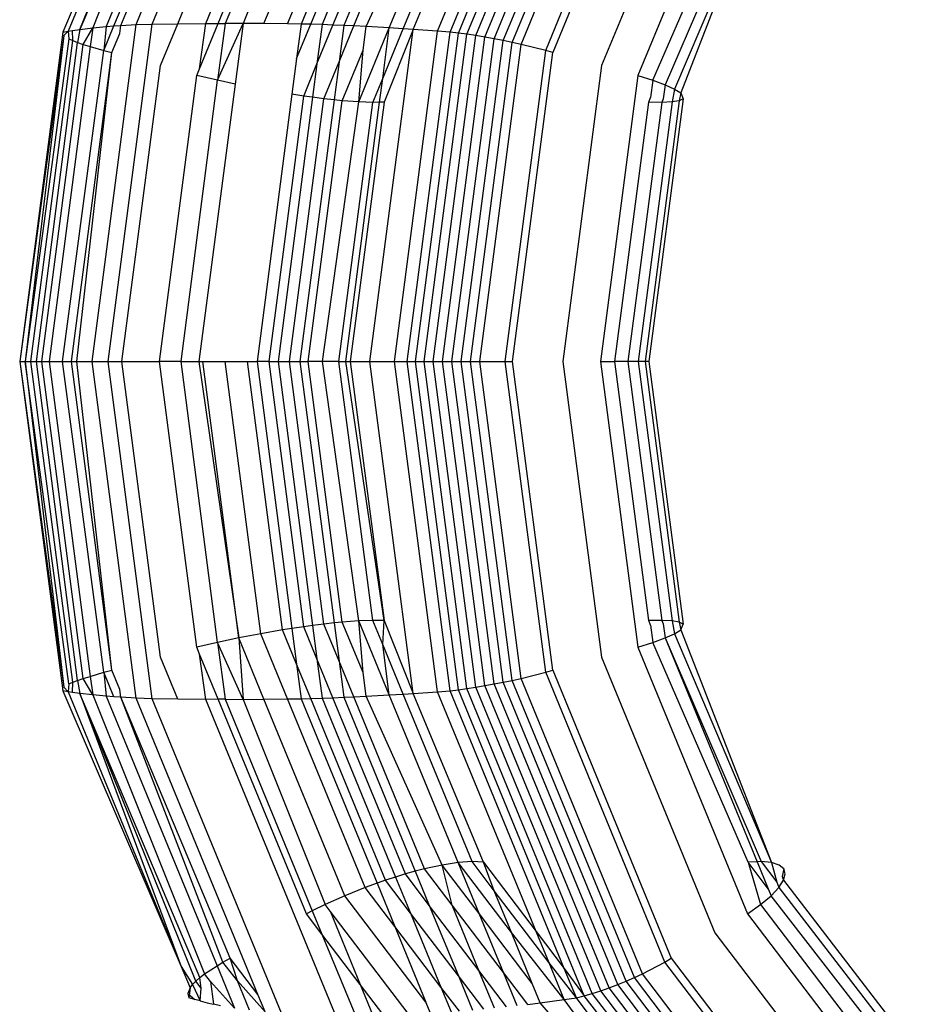
# Model space of a CAD drawing. Units: metres. Extents: x 9.7 to 38.8, y 10.8 to 24.7.
# Drawn here: x 34.9 to 34.9, y 17.2 to 17.2 of the extents above; entities that cross this region are included whole.
import ezdxf

# ---------------------------------------------------------------- set-up
doc = ezdxf.new("R2010")
doc.units = ezdxf.units.M
doc.layers.add('Edges', color=7, linetype='Continuous')

# ---------------------------------------------------------------- blocks, each defined once
blk = doc.blocks.new('supermarket shelves collection fr')
at = {"layer": 'Edges'}
for p, q in [((10.637284, -1.4677439), (10.6381968, -1.465523)), ((10.6376621, -1.4677396), (10.6385766, -1.4655145)), ((10.6371697, -1.4677484), (10.6380301, -1.4656549)), ((10.6394455, -1.4678079), (10.6403337, -1.4656465)), ((10.6395062, -1.4678164), (10.6403912, -1.465663)), ((10.6395689, -1.467826), (10.6404502, -1.4656816)), ((10.6367737, -1.4677817), (10.6375917, -1.465749)), ((10.6396329, -1.4678368), (10.6405101, -1.4657023)), ((10.6396976, -1.4678484), (10.6405703, -1.4657249)), ((10.6397623, -1.4678609), (10.6406302, -1.465749)), ((10.6376203, -1.4657745), (10.6367737, -1.4677817)), ((10.6376541, -1.465801), (10.6368634, -1.4677711)), ((10.6398263, -1.4678741), (10.6406892, -1.4657745)), ((10.6398889, -1.4678878), (10.6407466, -1.465801)), ((10.6374886, -1.4658519), (10.6366521, -1.4678006)), ((10.6374886, -1.4658519), (10.6366905, -1.4677938)), ((10.637742, -1.4658576), (10.6369593, -1.467762)), ((10.6370132, -1.467758), (10.6377833, -1.4658842)), ((10.6393874, -1.4678006), (10.6401933, -1.4658395)), ((10.6400622, -1.4679309), (10.6409034, -1.4658842)), ((10.6370614, -1.4677545), (10.6378342, -1.4659122)), ((10.6409488, -1.4659122), (10.6401132, -1.4679454)), ((10.637464, -1.4677418), (10.6381423, -1.4660915)), ((10.6392986, -1.4677938), (10.6399945, -1.4661007)), ((10.6412569, -1.4660915), (10.6404568, -1.4680382)), ((10.6377495, -1.4677406), (10.6383722, -1.4662254)), ((10.6384141, -1.4662461), (10.6377996, -1.4677412)), ((10.641487, -1.4662254), (10.6407135, -1.4681075)), ((10.6385042, -1.4662907), (10.6379251, -1.4677396)), ((10.638073, -1.4677411), (10.6386435, -1.4663529)), ((10.6382392, -1.4677429), (10.6387868, -1.4664105)), ((10.6388711, -1.4664407), (10.6383355, -1.4677439)), ((10.6384029, -1.467746), (10.6389306, -1.466462)), ((10.6390026, -1.4664847), (10.6384832, -1.4677484)), ((10.6385598, -1.4677515), (10.6390715, -1.4665064)), ((10.6391415, -1.4665251), (10.6386363, -1.4677545)), ((10.6387066, -1.4677578), (10.6392061, -1.4665424)), ((10.6387945, -1.467762), (10.6393313, -1.4665694)), ((10.6389577, -1.4677711), (10.6394441, -1.4665865)), ((10.6390552, -1.4677773), (10.6395417, -1.4665934)), ((10.6391258, -1.4677817), (10.6396219, -1.46659)), ((10.640819, -1.4681413), (10.6414907, -1.46659)), ((10.6415826, -1.4665934), (10.6409058, -1.4681735)), ((10.6416564, -1.4665865), (10.6409718, -1.4682033)), ((10.6416564, -1.4665865), (10.6410155, -1.46823)), ((10.6367201, -1.4677895), (10.6367737, -1.4677817)), ((10.6367737, -1.4677817), (10.6367573, -1.4678741)), ((10.6367737, -1.4677817), (10.6368634, -1.4677711)), ((10.6367964, -1.4678878), (10.6368634, -1.4677711)), ((10.6368634, -1.4677711), (10.6368462, -1.4679025)), ((10.6368589, -1.4701273), (10.6371697, -1.4677484)), ((10.6368634, -1.4677711), (10.6369593, -1.467762)), ((10.6369422, -1.4679309), (10.6370132, -1.467758)), ((10.6369593, -1.467762), (10.6369422, -1.4679309)), ((10.6369593, -1.467762), (10.6370132, -1.467758)), ((10.6369726, -1.4701273), (10.637284, -1.4677439)), ((10.6370132, -1.467758), (10.6370614, -1.4677545)), ((10.6370541, -1.4678102), (10.6370614, -1.4677545)), ((10.6370614, -1.4677545), (10.6371697, -1.4677484)), ((10.6371697, -1.4677484), (10.637284, -1.4677439)), ((10.637284, -1.4677439), (10.637464, -1.4677418)), ((10.6373422, -1.4680382), (10.637464, -1.4677418)), ((10.637464, -1.4677418), (10.6376621, -1.4677396)), ((10.6376182, -1.4680599), (10.6376621, -1.4677396)), ((10.6376182, -1.4680599), (10.6377495, -1.4677406)), ((10.6376621, -1.4677396), (10.6377495, -1.4677406)), ((10.6377437, -1.4681413), (10.6379251, -1.4677396)), ((10.6377996, -1.4677412), (10.6377437, -1.4681413)), ((10.6377495, -1.4677406), (10.6377996, -1.4677412)), ((10.6379251, -1.4677396), (10.6377996, -1.4677412)), ((10.6379251, -1.4677396), (10.6378691, -1.468168)), ((10.638073, -1.4677411), (10.6379251, -1.4677396)), ((10.6382392, -1.4677429), (10.638073, -1.4677411)), ((10.6383355, -1.4677439), (10.6382392, -1.4677429)), ((10.6383355, -1.4677439), (10.6383036, -1.4679875)), ((10.6383036, -1.4679875), (10.6384029, -1.467746)), ((10.6384029, -1.467746), (10.6383355, -1.4677439)), ((10.6384832, -1.4677484), (10.6384029, -1.467746)), ((10.6384832, -1.4677484), (10.638447, -1.4680259)), ((10.638447, -1.4680259), (10.6385598, -1.4677515)), ((10.6385598, -1.4677515), (10.6384832, -1.4677484)), ((10.6386363, -1.4677545), (10.6385598, -1.4677515)), ((10.6386363, -1.4677545), (10.6386028, -1.4680104)), ((10.6386028, -1.4680104), (10.6387066, -1.4677578)), ((10.6387066, -1.4677578), (10.6386363, -1.4677545)), ((10.6387945, -1.467762), (10.6387066, -1.4677578)), ((10.6387422, -1.4682944), (10.6389577, -1.4677711)), ((10.6387727, -1.4679286), (10.6387945, -1.467762)), ((10.6389577, -1.4677711), (10.6387945, -1.467762)), ((10.6388194, -1.4701273), (10.6391258, -1.4677817)), ((10.6389111, -1.468128), (10.6389577, -1.4677711)), ((10.6389111, -1.468128), (10.6390552, -1.4677773)), ((10.6391258, -1.4677817), (10.6389207, -1.4682963)), ((10.6390552, -1.4677773), (10.6389577, -1.4677711)), ((10.6391258, -1.4677817), (10.6390552, -1.4677773)), ((10.6392986, -1.4677938), (10.6391258, -1.4677817)), ((10.6366521, -1.4678006), (10.6363482, -1.4701273)), ((10.6366589, -1.467826), (10.6363482, -1.4701273)), ((10.6366589, -1.467826), (10.6363857, -1.4701273)), ((10.6366959, -1.4678484), (10.6363857, -1.4701273)), ((10.6366521, -1.4678006), (10.6366905, -1.4677938)), ((10.6366905, -1.4677938), (10.6366589, -1.467826)), ((10.6366905, -1.4677938), (10.6367201, -1.4677895)), ((10.6366905, -1.4677938), (10.6366959, -1.4678484)), ((10.6366959, -1.4678484), (10.6367237, -1.4678609)), ((10.6367237, -1.4678609), (10.6367201, -1.4677895)), ((10.6369986, -1.4679454), (10.6370541, -1.4678102)), ((10.6389938, -1.4701273), (10.6392986, -1.4677938)), ((10.6390834, -1.4701273), (10.6393874, -1.4678006)), ((10.6391425, -1.4701273), (10.6394455, -1.4678079)), ((10.6392043, -1.4701273), (10.6395062, -1.4678164)), ((10.6392683, -1.4701273), (10.6395689, -1.467826)), ((10.6393874, -1.4678006), (10.6392986, -1.4677938)), ((10.6393337, -1.4701273), (10.6396329, -1.4678368)), ((10.6394455, -1.4678079), (10.6393874, -1.4678006)), ((10.6393999, -1.4701273), (10.6396976, -1.4678484)), ((10.6395062, -1.4678164), (10.6394455, -1.4678079)), ((10.6395689, -1.467826), (10.6395062, -1.4678164)), ((10.6396329, -1.4678368), (10.6395689, -1.467826)), ((10.6396976, -1.4678484), (10.6396329, -1.4678368)), ((10.6397623, -1.4678609), (10.6396976, -1.4678484)), ((10.6364277, -1.4701273), (10.6367237, -1.4678609)), ((10.6364673, -1.4701273), (10.6367573, -1.4678741)), ((10.6365039, -1.4701273), (10.6367964, -1.4678878)), ((10.6368462, -1.4679025), (10.6365556, -1.4701273)), ((10.6367237, -1.4678609), (10.6367573, -1.4678741)), ((10.6367573, -1.4678741), (10.6367964, -1.4678878)), ((10.6367964, -1.4678878), (10.6368462, -1.4679025)), ((10.6368462, -1.4679025), (10.6369422, -1.4679309)), ((10.6394662, -1.4701273), (10.6397623, -1.4678609)), ((10.6395319, -1.4701273), (10.6398263, -1.4678741)), ((10.6395964, -1.4701273), (10.6398889, -1.4678878)), ((10.6398263, -1.4678741), (10.6397623, -1.4678609)), ((10.6398889, -1.4678878), (10.6398263, -1.4678741)), ((10.6400622, -1.4679309), (10.6398889, -1.4678878)), ((10.6366503, -1.4701273), (10.6369422, -1.4679309)), ((10.6367136, -1.4701273), (10.6369986, -1.4679454)), ((10.6367515, -1.4701273), (10.6369986, -1.4679454)), ((10.6369422, -1.4679309), (10.6369986, -1.4679454)), ((10.6383036, -1.4679875), (10.6382706, -1.4682402)), ((10.638626, -1.4682856), (10.6387727, -1.4679286)), ((10.6387422, -1.4682944), (10.6387727, -1.4679286)), ((10.6397753, -1.4701273), (10.6400622, -1.4679309)), ((10.6398282, -1.4701273), (10.6401132, -1.4679454)), ((10.6401132, -1.4679454), (10.6400622, -1.4679309)), ((10.6370693, -1.4701273), (10.6373422, -1.4680382)), ((10.6375987, -1.4681075), (10.6376182, -1.4680599)), ((10.6383537, -1.468253), (10.638447, -1.4680259)), ((10.638447, -1.4680259), (10.6384162, -1.4682612)), ((10.6384955, -1.4682716), (10.6386028, -1.4680104)), ((10.6386028, -1.4680104), (10.6385677, -1.4682793)), ((10.6404568, -1.4680382), (10.6401839, -1.4701273)), ((10.6373348, -1.4701273), (10.6375987, -1.4681075)), ((10.6377437, -1.4681413), (10.6375987, -1.4681075)), ((10.6388412, -1.468298), (10.6389111, -1.468128)), ((10.638889, -1.468297), (10.6389111, -1.468128)), ((10.6407135, -1.4681075), (10.6404497, -1.4701273)), ((10.6407135, -1.4681075), (10.640819, -1.4681413)), ((10.6374879, -1.4701273), (10.6377437, -1.4681413)), ((10.6378691, -1.468168), (10.6376131, -1.4701273)), ((10.6378691, -1.468168), (10.6377437, -1.4681413)), ((10.640819, -1.4681413), (10.6408031, -1.4682631)), ((10.640819, -1.4681413), (10.6409058, -1.4681735)), ((10.6409058, -1.4681735), (10.6408925, -1.4682727)), ((10.6409058, -1.4681735), (10.6409718, -1.4682033)), ((10.6382706, -1.4682402), (10.6380241, -1.4701273)), ((10.6381088, -1.4701273), (10.6383537, -1.468253)), ((10.6384162, -1.4682612), (10.6381725, -1.4701273)), ((10.6382531, -1.4701273), (10.6384955, -1.4682716)), ((10.6383537, -1.468253), (10.6382706, -1.4682402)), ((10.6384162, -1.4682612), (10.6383537, -1.468253)), ((10.6384955, -1.4682716), (10.6384162, -1.4682612)), ((10.6385677, -1.4682793), (10.6384955, -1.4682716)), ((10.6407895, -1.4682963), (10.6408031, -1.4682631)), ((10.6410323, -1.4682716), (10.6407899, -1.4701273)), ((10.6409718, -1.4682033), (10.6409545, -1.4682944)), ((10.6409718, -1.4682033), (10.6410155, -1.46823)), ((10.6410155, -1.46823), (10.6410049, -1.4682856)), ((10.6410323, -1.4682716), (10.6410049, -1.4682856)), ((10.6410155, -1.46823), (10.6410323, -1.4682716)), ((10.6385677, -1.4682793), (10.6383263, -1.4701273)), ((10.6383854, -1.4701273), (10.638626, -1.4682856)), ((10.6384855, -1.4701273), (10.6387422, -1.4682944)), ((10.638626, -1.4682856), (10.6385677, -1.4682793)), ((10.6386022, -1.4701273), (10.6388412, -1.468298)), ((10.6387422, -1.4682944), (10.638626, -1.4682856)), ((10.6386499, -1.4701273), (10.638889, -1.468297)), ((10.6389207, -1.4682963), (10.6386815, -1.4701273)), ((10.6388412, -1.468298), (10.6387422, -1.4682944)), ((10.638889, -1.468297), (10.6388412, -1.468298)), ((10.6389207, -1.4682963), (10.638889, -1.468297)), ((10.6405503, -1.4701273), (10.6407895, -1.4682963)), ((10.6408821, -1.468298), (10.6406431, -1.4701273)), ((10.6409545, -1.4682944), (10.640715, -1.4701273)), ((10.6410049, -1.4682856), (10.6407644, -1.4701273)), ((10.6408821, -1.468298), (10.6407895, -1.4682963)), ((10.6408925, -1.4682727), (10.6408821, -1.468298)), ((10.6409545, -1.4682944), (10.6408821, -1.468298)), ((10.6410049, -1.4682856), (10.6409545, -1.4682944)), ((10.6363482, -1.4701273), (10.6363857, -1.4701273)), ((10.6363482, -1.4701273), (10.6366521, -1.472454)), ((10.6363482, -1.4701273), (10.6366589, -1.4724285)), ((10.6363857, -1.4701273), (10.6366589, -1.4724285)), ((10.6366959, -1.4724061), (10.6363857, -1.4701273)), ((10.6363857, -1.4701273), (10.6364277, -1.4701273)), ((10.6364277, -1.4701273), (10.6364673, -1.4701273)), ((10.6367237, -1.4723937), (10.6364277, -1.4701273)), ((10.6367573, -1.4723805), (10.6364673, -1.4701273)), ((10.6364673, -1.4701273), (10.6365039, -1.4701273)), ((10.6367964, -1.4723667), (10.6365039, -1.4701273)), ((10.6365039, -1.4701273), (10.6365556, -1.4701273)), ((10.6365556, -1.4701273), (10.6366503, -1.4701273)), ((10.6365556, -1.4701273), (10.6368462, -1.472352)), ((10.6369422, -1.4723237), (10.6366503, -1.4701273)), ((10.6366503, -1.4701273), (10.6367136, -1.4701273)), ((10.6369986, -1.4723092), (10.6367136, -1.4701273)), ((10.6367136, -1.4701273), (10.6367515, -1.4701273)), ((10.6367515, -1.4701273), (10.6368589, -1.4701273)), ((10.6369986, -1.4723092), (10.6367515, -1.4701273)), ((10.6371697, -1.4725061), (10.6368589, -1.4701273)), ((10.6368589, -1.4701273), (10.6369726, -1.4701273)), ((10.637284, -1.4725107), (10.6369726, -1.4701273)), ((10.6369726, -1.4701273), (10.6370693, -1.4701273)), ((10.6373422, -1.4722164), (10.6370693, -1.4701273)), ((10.6370693, -1.4701273), (10.6373348, -1.4701273)), ((10.6374879, -1.4701273), (10.6373348, -1.4701273)), ((10.6375987, -1.4721471), (10.6373348, -1.4701273)), ((10.6374879, -1.4701273), (10.6376131, -1.4701273)), ((10.6377437, -1.4721133), (10.6374879, -1.4701273)), ((10.6376131, -1.4701273), (10.6378953, -1.4720811)), ((10.6376131, -1.4701273), (10.6376401, -1.4701273)), ((10.6378953, -1.4720811), (10.6376401, -1.4701273)), ((10.6376401, -1.4701273), (10.6377986, -1.4701273)), ((10.63805, -1.4720513), (10.6377986, -1.4701273)), ((10.6377986, -1.4701273), (10.6379561, -1.4701273)), ((10.638204, -1.4720246), (10.6379561, -1.4701273)), ((10.6379561, -1.4701273), (10.6380241, -1.4701273)), ((10.6381088, -1.4701273), (10.6380241, -1.4701273)), ((10.6380241, -1.4701273), (10.6382706, -1.4720143)), ((10.6383537, -1.4720016), (10.6381088, -1.4701273)), ((10.6381088, -1.4701273), (10.6381725, -1.4701273)), ((10.6381725, -1.4701273), (10.6382531, -1.4701273)), ((10.6381725, -1.4701273), (10.6384162, -1.4719934)), ((10.6384955, -1.4719829), (10.6382531, -1.4701273)), ((10.6382531, -1.4701273), (10.6383263, -1.4701273)), ((10.6383263, -1.4701273), (10.6383854, -1.4701273)), ((10.6383263, -1.4701273), (10.6385677, -1.4719752)), ((10.6384855, -1.4701273), (10.6383854, -1.4701273)), ((10.638626, -1.471969), (10.6383854, -1.4701273)), ((10.6386022, -1.4701273), (10.6384855, -1.4701273)), ((10.6387422, -1.4719601), (10.6384855, -1.4701273)), ((10.6388412, -1.4719565), (10.6386022, -1.4701273)), ((10.6386022, -1.4701273), (10.6386499, -1.4701273)), ((10.6389207, -1.4719583), (10.6386499, -1.4701273)), ((10.6386499, -1.4701273), (10.6386815, -1.4701273)), ((10.6386815, -1.4701273), (10.6389207, -1.4719583)), ((10.6386815, -1.4701273), (10.6388194, -1.4701273)), ((10.6391258, -1.4724728), (10.6388194, -1.4701273)), ((10.6388194, -1.4701273), (10.6389938, -1.4701273)), ((10.6392986, -1.4724608), (10.6389938, -1.4701273)), ((10.6389938, -1.4701273), (10.6390834, -1.4701273)), ((10.6393874, -1.472454), (10.6390834, -1.4701273)), ((10.6390834, -1.4701273), (10.6391425, -1.4701273)), ((10.6394455, -1.4724467), (10.6391425, -1.4701273)), ((10.6391425, -1.4701273), (10.6392043, -1.4701273)), ((10.6395062, -1.4724382), (10.6392043, -1.4701273)), ((10.6392043, -1.4701273), (10.6392683, -1.4701273)), ((10.6395689, -1.4724285), (10.6392683, -1.4701273)), ((10.6392683, -1.4701273), (10.6393337, -1.4701273)), ((10.6396329, -1.4724178), (10.6393337, -1.4701273)), ((10.6393337, -1.4701273), (10.6393999, -1.4701273)), ((10.6396976, -1.4724061), (10.6393999, -1.4701273)), ((10.6393999, -1.4701273), (10.6394662, -1.4701273)), ((10.6397623, -1.4723937), (10.6394662, -1.4701273)), ((10.6394662, -1.4701273), (10.6395319, -1.4701273)), ((10.6398263, -1.4723805), (10.6395319, -1.4701273)), ((10.6395319, -1.4701273), (10.6395964, -1.4701273)), ((10.6398889, -1.4723667), (10.6395964, -1.4701273)), ((10.6395964, -1.4701273), (10.6397753, -1.4701273)), ((10.6400622, -1.4723237), (10.6397753, -1.4701273)), ((10.6397753, -1.4701273), (10.6398282, -1.4701273)), ((10.6401132, -1.4723092), (10.6398282, -1.4701273)), ((10.6401839, -1.4701273), (10.6404568, -1.4722164)), ((10.6404497, -1.4701273), (10.6405503, -1.4701273)), ((10.6404497, -1.4701273), (10.6407135, -1.4721471)), ((10.6406431, -1.4701273), (10.6405503, -1.4701273)), ((10.6407895, -1.4719583), (10.6405503, -1.4701273)), ((10.6406431, -1.4701273), (10.6408821, -1.4719565)), ((10.640715, -1.4701273), (10.6406431, -1.4701273)), ((10.640715, -1.4701273), (10.6409545, -1.4719601)), ((10.6407644, -1.4701273), (10.640715, -1.4701273)), ((10.6407644, -1.4701273), (10.6410049, -1.471969)), ((10.6407899, -1.4701273), (10.6407644, -1.4701273)), ((10.6407899, -1.4701273), (10.6410323, -1.4719829)), ((10.6388412, -1.4719565), (10.6387422, -1.4719601)), ((10.6389111, -1.4721266), (10.6388412, -1.4719565)), ((10.6389207, -1.4719583), (10.6388412, -1.4719565)), ((10.6389111, -1.4721266), (10.6389207, -1.4719583)), ((10.6389207, -1.4719583), (10.6391258, -1.4724728)), ((10.6408821, -1.4719565), (10.6407895, -1.4719583)), ((10.6408031, -1.4719915), (10.6407895, -1.4719583)), ((10.6409545, -1.4719601), (10.6408821, -1.4719565)), ((10.6408821, -1.4719565), (10.6408925, -1.4719819)), ((10.638204, -1.4720246), (10.63805, -1.4720513)), ((10.6382706, -1.4720143), (10.638204, -1.4720246)), ((10.6383036, -1.4722671), (10.638204, -1.4720246)), ((10.6383537, -1.4720016), (10.6382706, -1.4720143)), ((10.6382706, -1.4720143), (10.6383036, -1.4722671)), ((10.6384162, -1.4719934), (10.6383537, -1.4720016)), ((10.638447, -1.4722287), (10.6383537, -1.4720016)), ((10.6384955, -1.4719829), (10.6384162, -1.4719934)), ((10.6384162, -1.4719934), (10.638447, -1.4722287)), ((10.6385677, -1.4719752), (10.6384955, -1.4719829)), ((10.6386028, -1.4722442), (10.6384955, -1.4719829)), ((10.638626, -1.471969), (10.6385677, -1.4719752)), ((10.6385677, -1.4719752), (10.6386028, -1.4722442)), ((10.6387422, -1.4719601), (10.638626, -1.471969)), ((10.6387727, -1.472326), (10.638626, -1.471969)), ((10.6389577, -1.4724834), (10.6387422, -1.4719601)), ((10.6387727, -1.472326), (10.6387422, -1.4719601)), ((10.6408031, -1.4719915), (10.640819, -1.4721133)), ((10.6408925, -1.4719819), (10.6409058, -1.4720811)), ((10.6410049, -1.471969), (10.6409545, -1.4719601)), ((10.6409545, -1.4719601), (10.6409718, -1.4720513)), ((10.6409718, -1.4720513), (10.6410155, -1.4720246)), ((10.6410323, -1.4719829), (10.6410049, -1.471969)), ((10.6410049, -1.471969), (10.6410155, -1.4720246)), ((10.6410155, -1.4720246), (10.6410323, -1.4719829)), ((10.6410155, -1.4720246), (10.6416564, -1.4736681)), ((10.6378953, -1.4720811), (10.6377437, -1.4721133)), ((10.63805, -1.4720513), (10.6378953, -1.4720811)), ((10.6378953, -1.4720811), (10.6379251, -1.472515)), ((10.638073, -1.4725135), (10.6378953, -1.4720811)), ((10.6382392, -1.4725117), (10.63805, -1.4720513)), ((10.640819, -1.4721133), (10.6409058, -1.4720811)), ((10.6409058, -1.4720811), (10.6409718, -1.4720513)), ((10.6409058, -1.4720811), (10.6415826, -1.4736611)), ((10.6409058, -1.4720811), (10.6415556, -1.4736621)), ((10.6409718, -1.4720513), (10.6416564, -1.4736681)), ((10.6377437, -1.4721133), (10.6375987, -1.4721471)), ((10.6376182, -1.4721946), (10.6375987, -1.4721471)), ((10.6377437, -1.4721133), (10.6377996, -1.4725134)), ((10.6379251, -1.472515), (10.6377437, -1.4721133)), ((10.6389577, -1.4724834), (10.6389111, -1.4721266)), ((10.6390552, -1.4724773), (10.6389111, -1.4721266)), ((10.6407135, -1.4721471), (10.640819, -1.4721133)), ((10.6407135, -1.4721471), (10.641487, -1.4740292)), ((10.6414907, -1.4736646), (10.640819, -1.4721133)), ((10.637464, -1.4725127), (10.6373422, -1.4722164)), ((10.6377495, -1.472514), (10.6376182, -1.4721946)), ((10.6376621, -1.472515), (10.6376182, -1.4721946)), ((10.638447, -1.4722287), (10.6384832, -1.4725061)), ((10.6385598, -1.4725031), (10.638447, -1.4722287)), ((10.6404568, -1.4722164), (10.6412569, -1.4741631)), ((10.6383036, -1.4722671), (10.6383355, -1.4725107)), ((10.6384029, -1.4725086), (10.6383036, -1.4722671)), ((10.6386028, -1.4722442), (10.6386363, -1.4725001)), ((10.6387066, -1.4724967), (10.6386028, -1.4722442)), ((10.6367573, -1.4723805), (10.6367964, -1.4723667)), ((10.6367964, -1.4723667), (10.6368462, -1.472352)), ((10.6368634, -1.4724834), (10.6367964, -1.4723667)), ((10.6368462, -1.472352), (10.6369422, -1.4723237)), ((10.6368462, -1.472352), (10.6368634, -1.4724834)), ((10.6369422, -1.4723237), (10.6369986, -1.4723092)), ((10.6369422, -1.4723237), (10.6369593, -1.4724925)), ((10.6370132, -1.4724965), (10.6369422, -1.4723237)), ((10.6370541, -1.4724443), (10.6369986, -1.4723092)), ((10.6387945, -1.4724925), (10.6387727, -1.472326)), ((10.6398263, -1.4723805), (10.6398889, -1.4723667)), ((10.6398889, -1.4723667), (10.6400622, -1.4723237)), ((10.6407466, -1.4744536), (10.6398889, -1.4723667)), ((10.6400622, -1.4723237), (10.6401132, -1.4723092)), ((10.6409034, -1.4743703), (10.6400622, -1.4723237)), ((10.6401132, -1.4723092), (10.6409488, -1.4743424)), ((10.6366589, -1.4724285), (10.6366905, -1.4724608)), ((10.6366959, -1.4724061), (10.6366905, -1.4724608)), ((10.6366959, -1.4724061), (10.6367237, -1.4723937)), ((10.6367201, -1.4724651), (10.6367237, -1.4723937)), ((10.6367237, -1.4723937), (10.6367573, -1.4723805)), ((10.6367573, -1.4723805), (10.6367737, -1.4724728)), ((10.6370614, -1.4725001), (10.6370541, -1.4724443)), ((10.6394455, -1.4724467), (10.6395062, -1.4724382)), ((10.6395062, -1.4724382), (10.6395689, -1.4724285)), ((10.6403912, -1.4745916), (10.6395062, -1.4724382)), ((10.6395689, -1.4724285), (10.6396329, -1.4724178)), ((10.6404502, -1.4745729), (10.6395689, -1.4724285)), ((10.6396329, -1.4724178), (10.6396976, -1.4724061)), ((10.6405101, -1.4745522), (10.6396329, -1.4724178)), ((10.6396976, -1.4724061), (10.6397623, -1.4723937)), ((10.6405703, -1.4745297), (10.6396976, -1.4724061)), ((10.6397623, -1.4723937), (10.6398263, -1.4723805)), ((10.6406302, -1.4745056), (10.6397623, -1.4723937)), ((10.6406892, -1.4744801), (10.6398263, -1.4723805)), ((10.6366905, -1.4724608), (10.6366521, -1.472454)), ((10.6366521, -1.472454), (10.6374886, -1.4744027)), ((10.6367201, -1.4724651), (10.6366905, -1.4724608)), ((10.6366905, -1.4724608), (10.6374886, -1.4744027)), ((10.6367737, -1.4724728), (10.6367201, -1.4724651)), ((10.6368634, -1.4724834), (10.6367737, -1.4724728)), ((10.6376203, -1.4744801), (10.6367737, -1.4724728)), ((10.6375917, -1.4745056), (10.6367737, -1.4724728)), ((10.6367737, -1.4724728), (10.6374886, -1.4744027)), ((10.6369593, -1.4724925), (10.6368634, -1.4724834)), ((10.6368634, -1.4724834), (10.6376541, -1.4744536)), ((10.6369593, -1.4724925), (10.637742, -1.474397)), ((10.6370132, -1.4724965), (10.6369593, -1.4724925)), ((10.6370614, -1.4725001), (10.6370132, -1.4724965)), ((10.6371697, -1.4725061), (10.6370614, -1.4725001)), ((10.6378342, -1.4743424), (10.6370614, -1.4725001)), ((10.6377833, -1.4743703), (10.6370614, -1.4725001)), ((10.637284, -1.4725107), (10.6371697, -1.4725061)), ((10.6380301, -1.4745996), (10.6371697, -1.4725061)), ((10.6381968, -1.4747316), (10.637284, -1.4725107)), ((10.637464, -1.4725127), (10.637284, -1.4725107)), ((10.6376621, -1.472515), (10.637464, -1.4725127)), ((10.6377495, -1.472514), (10.6376621, -1.472515)), ((10.6385708, -1.4747258), (10.6376621, -1.472515)), ((10.6377996, -1.4725134), (10.6377495, -1.472514)), ((10.6383722, -1.4740292), (10.6377495, -1.472514)), ((10.6377996, -1.4725134), (10.6379251, -1.472515)), ((10.6377996, -1.4725134), (10.6384141, -1.4740085)), ((10.6379251, -1.472515), (10.638073, -1.4725135)), ((10.6379251, -1.472515), (10.6385042, -1.4739639)), ((10.638073, -1.4725135), (10.6382392, -1.4725117)), ((10.6386435, -1.4739017), (10.638073, -1.4725135)), ((10.6382392, -1.4725117), (10.6383355, -1.4725107)), ((10.6387868, -1.4738441), (10.6382392, -1.4725117)), ((10.6383355, -1.4725107), (10.6384029, -1.4725086)), ((10.6383355, -1.4725107), (10.6388711, -1.4738139)), ((10.6384029, -1.4725086), (10.6384832, -1.4725061)), ((10.6389306, -1.4737925), (10.6384029, -1.4725086)), ((10.6384832, -1.4725061), (10.6385598, -1.4725031)), ((10.6384832, -1.4725061), (10.6390026, -1.4737699)), ((10.6385598, -1.4725031), (10.6386363, -1.4725001)), ((10.6390715, -1.4737482), (10.6385598, -1.4725031)), ((10.6386363, -1.4725001), (10.6387066, -1.4724967)), ((10.6386363, -1.4725001), (10.6391415, -1.4737294)), ((10.6387066, -1.4724967), (10.6387945, -1.4724925)), ((10.6392061, -1.4737121), (10.6387066, -1.4724967)), ((10.6387945, -1.4724925), (10.6389577, -1.4724834)), ((10.6393313, -1.4736852), (10.6387945, -1.4724925)), ((10.6389577, -1.4724834), (10.6390552, -1.4724773)), ((10.6394441, -1.4736681), (10.6389577, -1.4724834)), ((10.6390552, -1.4724773), (10.6391258, -1.4724728)), ((10.6395417, -1.4736611), (10.6390552, -1.4724773)), ((10.6391258, -1.4724728), (10.6392986, -1.4724608)), ((10.6396219, -1.4736646), (10.6391258, -1.4724728)), ((10.6392986, -1.4724608), (10.6393874, -1.472454)), ((10.6399945, -1.4741539), (10.6392986, -1.4724608)), ((10.6393874, -1.472454), (10.6394455, -1.4724467)), ((10.6401933, -1.4744151), (10.6393874, -1.472454)), ((10.6403337, -1.474608), (10.6394455, -1.4724467)), ((10.6393313, -1.4736852), (10.6392061, -1.4737121)), ((10.6394441, -1.4736681), (10.6393313, -1.4736852)), ((10.6395927, -1.4740285), (10.6393313, -1.4736852)), ((10.6394008, -1.4739678), (10.6393313, -1.4736852)), ((10.6395417, -1.4736611), (10.6394441, -1.4736681)), ((10.6398198, -1.4741616), (10.6394441, -1.4736681)), ((10.6395927, -1.4740285), (10.6394441, -1.4736681)), ((10.6396219, -1.4736646), (10.6395417, -1.4736611)), ((10.6396991, -1.4738678), (10.6395417, -1.4736611)), ((10.6396219, -1.4736646), (10.6399945, -1.4741539)), ((10.6396991, -1.4738678), (10.6396219, -1.4736646)), ((10.6415556, -1.4736621), (10.6414907, -1.4736646)), ((10.6414907, -1.4736646), (10.6415796, -1.4739639)), ((10.6416339, -1.4738527), (10.6414907, -1.4736646)), ((10.6415826, -1.4736611), (10.6415556, -1.4736621)), ((10.6415556, -1.4736621), (10.6416339, -1.4738527)), ((10.6416564, -1.4736681), (10.6415826, -1.4736611)), ((10.6415826, -1.4736611), (10.6416931, -1.4738063)), ((10.6417103, -1.4736852), (10.6416564, -1.4736681)), ((10.6416564, -1.4736681), (10.6416931, -1.4738063)), ((10.641743, -1.4737121), (10.6417103, -1.4736852)), ((10.6390715, -1.4737482), (10.6390026, -1.4737699)), ((10.6391415, -1.4737294), (10.6390715, -1.4737482)), ((10.6392404, -1.4739701), (10.6390715, -1.4737482)), ((10.6392061, -1.4737121), (10.6391415, -1.4737294)), ((10.6391415, -1.4737294), (10.6392404, -1.4739701)), ((10.6394008, -1.4739678), (10.6392061, -1.4737121)), ((10.641743, -1.4737121), (10.6417316, -1.4737668)), ((10.6417316, -1.4737668), (10.6417422, -1.4737925)), ((10.6417422, -1.4737925), (10.6417537, -1.4737482)), ((10.6417537, -1.4737482), (10.641743, -1.4737121)), ((10.6388711, -1.4738139), (10.6387868, -1.4738441)), ((10.6389306, -1.4737925), (10.6388711, -1.4738139)), ((10.6388711, -1.4738139), (10.6389969, -1.4741201)), ((10.6390026, -1.4737699), (10.6389306, -1.4737925)), ((10.6391073, -1.4740247), (10.6389306, -1.4737925)), ((10.6390026, -1.4737699), (10.6391073, -1.4740247)), ((10.6416931, -1.4738063), (10.6417087, -1.4738441)), ((10.6417087, -1.4738441), (10.6417422, -1.4737925)), ((10.6417422, -1.4737925), (10.642773, -1.4751347)), ((10.6386435, -1.4739017), (10.6385042, -1.4739639)), ((10.6387868, -1.4738441), (10.6386435, -1.4739017)), ((10.6392164, -1.474654), (10.6386435, -1.4739017)), ((10.6389969, -1.4741201), (10.6387868, -1.4738441)), ((10.6400855, -1.4743753), (10.6396991, -1.4738678)), ((10.6398198, -1.4741616), (10.6396991, -1.4738678)), ((10.6415796, -1.4739639), (10.6416541, -1.4739017)), ((10.6416339, -1.4738527), (10.6416541, -1.4739017)), ((10.6416541, -1.4739017), (10.6417087, -1.4738441)), ((10.6426062, -1.4751297), (10.6416541, -1.4739017)), ((10.6417087, -1.4738441), (10.6426971, -1.4751249)), ((10.6385042, -1.4739639), (10.6384141, -1.4740085)), ((10.6385396, -1.4740103), (10.6385042, -1.4739639)), ((10.6395909, -1.4744305), (10.6392404, -1.4739701)), ((10.6392404, -1.4739701), (10.6394453, -1.4744686)), ((10.6397636, -1.4744443), (10.6394008, -1.4739678)), ((10.6395909, -1.4744305), (10.6394008, -1.4739678)), ((10.641487, -1.4740292), (10.6415796, -1.4739639)), ((10.6415796, -1.4739639), (10.6427895, -1.475553)), ((10.6384141, -1.4740085), (10.6383722, -1.4740292)), ((10.6384817, -1.474173), (10.6383722, -1.4740292)), ((10.6384141, -1.4740085), (10.6384817, -1.474173)), ((10.6390912, -1.4747349), (10.6385396, -1.4740103)), ((10.6385396, -1.4740103), (10.6387528, -1.4745291)), ((10.6391073, -1.4740247), (10.639322, -1.4745471)), ((10.6394453, -1.4744686), (10.6391073, -1.4740247)), ((10.6397636, -1.4744443), (10.6395927, -1.4740285)), ((10.6399674, -1.4745207), (10.6395927, -1.4740285)), ((10.641487, -1.4740292), (10.6427175, -1.4756455)), ((10.6384817, -1.474173), (10.6387134, -1.4747369)), ((10.6387528, -1.4745291), (10.6384817, -1.474173)), ((10.6389969, -1.4741201), (10.6392164, -1.474654)), ((10.639322, -1.4745471), (10.6389969, -1.4741201)), ((10.6401923, -1.4746352), (10.6398198, -1.4741616)), ((10.6399674, -1.4745207), (10.6398198, -1.4741616)), ((10.6400855, -1.4743753), (10.6399945, -1.4741539)), ((10.6399945, -1.4741539), (10.6401933, -1.4744151)), ((10.6412569, -1.4741631), (10.6425296, -1.4758347)), ((10.637742, -1.474397), (10.6377833, -1.4743703)), ((10.6377833, -1.4743703), (10.6378342, -1.4743424)), ((10.6378848, -1.4745037), (10.6377833, -1.4743703)), ((10.6378848, -1.4745037), (10.6378342, -1.4743424)), ((10.6380301, -1.4745996), (10.6378342, -1.4743424)), ((10.6401923, -1.4746352), (10.6400855, -1.4743753)), ((10.6402784, -1.4746221), (10.6400855, -1.4743753)), ((10.6407466, -1.4744536), (10.6409034, -1.4743703)), ((10.6409034, -1.4743703), (10.6409488, -1.4743424)), ((10.6422415, -1.4761279), (10.6409034, -1.4743703)), ((10.6409488, -1.4743424), (10.642278, -1.4760883)), ((10.6374886, -1.4744027), (10.6375514, -1.4745522)), ((10.6374886, -1.4744027), (10.6375687, -1.4745297)), ((10.6376203, -1.4744801), (10.6376541, -1.4744536)), ((10.6376541, -1.4744536), (10.637742, -1.474397)), ((10.6376953, -1.4745077), (10.6376541, -1.4744536)), ((10.637742, -1.474397), (10.6378651, -1.4746966)), ((10.6397003, -1.4746966), (10.6395909, -1.4744305)), ((10.6397863, -1.4746871), (10.6395909, -1.4744305)), ((10.63986, -1.474679), (10.6397636, -1.4744443)), ((10.6399351, -1.4746697), (10.6397636, -1.4744443)), ((10.6402784, -1.4746221), (10.6401933, -1.4744151)), ((10.6401933, -1.4744151), (10.6403337, -1.474608)), ((10.6406892, -1.4744801), (10.6407466, -1.4744536)), ((10.6420115, -1.476115), (10.6407466, -1.4744536)), ((10.6375514, -1.4745522), (10.6375687, -1.4745297)), ((10.6375687, -1.4745297), (10.6375917, -1.4745056)), ((10.6375687, -1.4745297), (10.6376223, -1.4746453)), ((10.6375917, -1.4745056), (10.6376203, -1.4744801)), ((10.6376296, -1.4745554), (10.6375917, -1.4745056)), ((10.6376296, -1.4745554), (10.6376203, -1.4744801)), ((10.6378651, -1.4746966), (10.6376953, -1.4745077)), ((10.6376953, -1.4745077), (10.6377154, -1.474668)), ((10.6379701, -1.4747112), (10.6378848, -1.4745037)), ((10.6380807, -1.4747229), (10.6378848, -1.4745037)), ((10.6387528, -1.4745291), (10.6388395, -1.47474)), ((10.6389123, -1.4747385), (10.6387528, -1.4745291)), ((10.6394453, -1.4744686), (10.639545, -1.4747112)), ((10.6396243, -1.4747037), (10.6394453, -1.4744686)), ((10.6400241, -1.4746586), (10.6399674, -1.4745207)), ((10.6405101, -1.4745522), (10.6405703, -1.4745297)), ((10.6405703, -1.4745297), (10.6406302, -1.4745056)), ((10.641442, -1.4756746), (10.6405703, -1.4745297)), ((10.6406302, -1.4745056), (10.6406892, -1.4744801)), ((10.6416323, -1.4758218), (10.6406302, -1.4745056)), ((10.6418228, -1.4759691), (10.6406892, -1.4744801)), ((10.6375514, -1.4745522), (10.637535, -1.4745916)), ((10.637535, -1.4745916), (10.6375431, -1.4746221)), ((10.637535, -1.4745916), (10.6375841, -1.4746352)), ((10.6375514, -1.4745522), (10.6375431, -1.4746221)), ((10.6376223, -1.4746453), (10.6376296, -1.4745554)), ((10.6380807, -1.4747229), (10.6380301, -1.4745996)), ((10.639322, -1.4745471), (10.6393943, -1.4747229)), ((10.6394524, -1.4747184), (10.639322, -1.4745471)), ((10.6403337, -1.474608), (10.6403912, -1.4745916)), ((10.6403912, -1.4745916), (10.6404502, -1.4745729)), ((10.6408918, -1.4752491), (10.6403912, -1.4745916)), ((10.6404502, -1.4745729), (10.6405101, -1.4745522)), ((10.6410698, -1.4753867), (10.6404502, -1.4745729)), ((10.6412539, -1.4755291), (10.6405101, -1.4745522)), ((10.6375841, -1.4746352), (10.6375431, -1.4746221)), ((10.6376223, -1.4746453), (10.6375841, -1.4746352)), ((10.6376223, -1.4746453), (10.637672, -1.4746586)), ((10.637672, -1.4746586), (10.6377154, -1.474668)), ((10.6377657, -1.474679), (10.6377154, -1.474668)), ((10.6392482, -1.4747316), (10.6392164, -1.474654)), ((10.6399351, -1.4746697), (10.6400241, -1.4746586)), ((10.6400241, -1.4746586), (10.6401923, -1.4746352)), ((10.6404534, -1.475159), (10.6400241, -1.4746586)), ((10.6401923, -1.4746352), (10.6402784, -1.4746221)), ((10.6405607, -1.4751347), (10.6401923, -1.4746352)), ((10.6402784, -1.4746221), (10.6403337, -1.474608)), ((10.6406562, -1.4751249), (10.6402784, -1.4746221)), ((10.6407375, -1.4751297), (10.6403337, -1.474608))]:
    blk.add_line(p, q, dxfattribs=at)

msp = doc.modelspace()

# ---------------------------------------------------------------- block references
msp.add_blockref('supermarket shelves collection fr', (24.2565844, 18.6329077))

doc.saveas('drawing.dxf')
